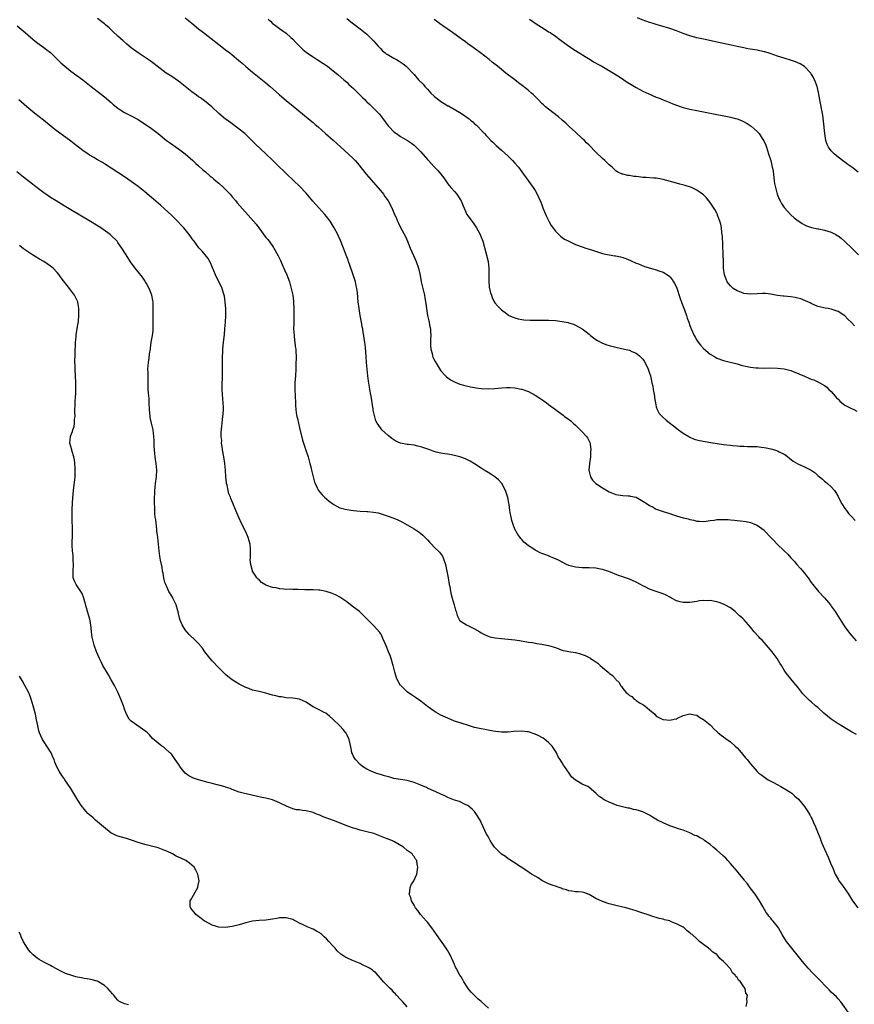
# Model space of a CAD drawing. Units: inches. Extents: x 2634000 to 2635334, y 1440000 to 1443000.
# Drawn here: x 2634756 to 2635004, y 1440350 to 1440643 of the extents above; entities that cross this region are included whole.
import ezdxf

# ---------------------------------------------------------------- set-up
doc = ezdxf.new("R2010")
doc.units = ezdxf.units.IN
doc.header["$MEASUREMENT"] = 0
doc.layers.add('LD26341440_10ft', color=93, linetype='Continuous')

msp = doc.modelspace()

# ---------------------------------------------------------------- linework, layer by layer
at = {"layer": 'LD26341440_10ft'}
for points, elevation in [([(2634805, 1440643.43), (2634807, 1440641.84), (2634809, 1440640.15), (2634810.41, 1440639), (2634814.15, 1440636.15), (2634815, 1440635.47), (2634816.4, 1440634.4), (2634817, 1440633.92), (2634818.23, 1440633), (2634819, 1440632.39), (2634820.85, 1440630.85), (2634821.9, 1440629.9), (2634823, 1440628.93), (2634825, 1440627.28), (2634827, 1440625.71), (2634829, 1440624.06), (2634830.25, 1440623), (2634833, 1440620.54), (2634835, 1440618.86), (2634837.14, 1440617.14), (2634841.5, 1440613.5), (2634842.14, 1440613), (2634843, 1440612.27), (2634843.67, 1440611.67), (2634844.49, 1440611), (2634846.74, 1440609), (2634849.02, 1440607.02), (2634850.06, 1440606.06), (2634853.44, 1440603), (2634855, 1440601.5), (2634855.48, 1440601), (2634856.19, 1440600.19), (2634858.82, 1440597), (2634863, 1440592.13), (2634863.9, 1440591), (2634864.35, 1440590.35), (2634865.32, 1440589), (2634866.38, 1440587), (2634867, 1440585.47), (2634867.75, 1440583.75), (2634868.09, 1440583), (2634868.39, 1440582.39), (2634869, 1440581.06), (2634870.46, 1440578.46), (2634871.07, 1440577.07), (2634871.87, 1440575), (2634872.82, 1440572.82), (2634873.65, 1440571), (2634874.34, 1440569), (2634874.84, 1440566.84), (2634875.17, 1440565), (2634875.6, 1440563), (2634876.08, 1440561), (2634876.24, 1440560.24), (2634876.53, 1440558.53), (2634876.69, 1440557), (2634876.97, 1440555), (2634877.36, 1440553.36), (2634877.71, 1440551.71), (2634877.85, 1440551), (2634877.87, 1440550.13), (2634877.95, 1440549), (2634877.92, 1440547.92), (2634877.87, 1440547), (2634877.93, 1440546.07), (2634877.98, 1440545), (2634878.36, 1440543.64), (2634878.49, 1440543), (2634878.62, 1440542.62), (2634879.29, 1440541.29), (2634880.78, 1440538.78), (2634881, 1440538.5), (2634882.36, 1440537), (2634882.69, 1440536.69), (2634883.88, 1440535.88), (2634885.18, 1440535.18), (2634886.6, 1440534.6), (2634887, 1440534.45), (2634887.71, 1440534.29), (2634889, 1440533.93), (2634889.74, 1440533.74), (2634891, 1440533.56), (2634891.47, 1440533.47), (2634893, 1440533.29), (2634895, 1440533.19), (2634897, 1440533.28), (2634899, 1440533.46), (2634900.48, 1440533.52), (2634901, 1440533.57), (2634901.59, 1440533.59), (2634903, 1440533.48), (2634904.88, 1440533.12), (2634905, 1440533.11), (2634907, 1440532.36), (2634909, 1440531.27), (2634910.4, 1440530.4), (2634911, 1440529.97), (2634911.59, 1440529.59), (2634912.76, 1440528.76), (2634913, 1440528.54), (2634915.09, 1440527), (2634917.31, 1440525.31), (2634917.74, 1440525), (2634918.49, 1440524.49), (2634919.62, 1440523.62), (2634920.31, 1440523), (2634921, 1440522.36), (2634922.39, 1440521), (2634923, 1440520.37), (2634924.26, 1440519), (2634924.59, 1440518.59), (2634925.27, 1440517.27), (2634925.31, 1440517), (2634925.3, 1440516.7), (2634925.55, 1440515), (2634925.47, 1440514.53), (2634925.42, 1440513), (2634925.14, 1440511), (2634925.15, 1440510.85), (2634924.98, 1440509), (2634925.45, 1440507), (2634926.05, 1440506.05), (2634927.07, 1440505.07), (2634929, 1440503.74), (2634931, 1440502.58), (2634933, 1440501.74), (2634935, 1440501.43), (2634936.59, 1440501.41), (2634937, 1440501.39), (2634937.31, 1440501.31), (2634939, 1440500.97), (2634941, 1440499.84), (2634942.29, 1440499), (2634943, 1440498.51), (2634944.02, 1440497.98), (2634945, 1440497.44), (2634946.14, 1440497), (2634947, 1440496.7), (2634949, 1440496.08), (2634949.84, 1440495.84), (2634951, 1440495.46), (2634953, 1440494.89), (2634954.51, 1440494.51), (2634955, 1440494.37), (2634956.13, 1440494.13), (2634957, 1440493.9), (2634957.82, 1440493.82), (2634959, 1440493.78), (2634959.85, 1440493.85), (2634961, 1440494.06), (2634962.19, 1440494.19), (2634963, 1440494.34), (2634965, 1440494.38), (2634966.33, 1440494.33), (2634967, 1440494.25), (2634968.19, 1440494.19), (2634969, 1440494.06), (2634969.98, 1440493.98), (2634971.71, 1440493.71), (2634973, 1440493.42), (2634973.32, 1440493.32), (2634974.18, 1440493), (2634975, 1440492.63), (2634977, 1440491.17), (2634977.18, 1440491), (2634979.02, 1440489), (2634979.98, 1440487.98), (2634980.94, 1440487), (2634983, 1440485.07), (2634984.04, 1440484.04), (2634984.96, 1440483), (2634985.94, 1440481.94), (2634986.73, 1440481), (2634987.82, 1440479.82), (2634988.51, 1440479), (2634989, 1440478.36), (2634989.61, 1440477.61), (2634990.07, 1440477), (2634991, 1440475.67), (2634991.51, 1440475), (2634993.22, 1440473), (2634995, 1440471.12), (2634996.73, 1440469), (2634997, 1440468.64), (2634998.14, 1440467), (2635000.65, 1440463), (2635001, 1440462.5), (2635002.14, 1440461), (2635003, 1440459.91), (2635004.34, 1440458.34)], 10500), ([(2635005, 1440597.54), (2635003.13, 1440599), (2635001.86, 1440599.86), (2635001, 1440600.48), (2635000.67, 1440600.67), (2634999, 1440601.97), (2634997.8, 1440603), (2634997, 1440603.86), (2634996.15, 1440605), (2634995.75, 1440605.75), (2634995.37, 1440607), (2634995.05, 1440609), (2634994.69, 1440612.69), (2634994.46, 1440614.46), (2634994.37, 1440615), (2634993.57, 1440619), (2634993.18, 1440621.18), (2634992.76, 1440623), (2634992.31, 1440624.31), (2634991.68, 1440625.68), (2634991, 1440626.81), (2634990.87, 1440627), (2634989, 1440628.92), (2634987.73, 1440629.73), (2634986.35, 1440630.35), (2634984.87, 1440630.87), (2634983, 1440631.41), (2634981, 1440632.02), (2634978.78, 1440632.78), (2634977.26, 1440633.26), (2634977, 1440633.32), (2634975, 1440633.77), (2634972.24, 1440634.24), (2634971, 1440634.47), (2634969, 1440634.87), (2634967.24, 1440635.24), (2634963.99, 1440635.99), (2634959, 1440637.03), (2634957, 1440637.47), (2634955, 1440638.03), (2634953, 1440638.76), (2634951, 1440639.53), (2634949, 1440640.2), (2634946.37, 1440641), (2634945, 1440641.4), (2634943.8, 1440641.8), (2634943, 1440642.04), (2634940.84, 1440642.84), (2634939.44, 1440643.44)], 10550), ([(2634755.09, 1440641), (2634757.46, 1440639), (2634759, 1440637.68), (2634760.48, 1440636.48), (2634761.61, 1440635.61), (2634763, 1440634.62), (2634763.92, 1440633.92), (2634765, 1440633.06), (2634766.04, 1440632.04), (2634767, 1440631.14), (2634768.07, 1440630.07), (2634769.28, 1440629), (2634771, 1440627.59), (2634774.55, 1440625), (2634777.06, 1440623), (2634781, 1440619.93), (2634783, 1440618.24), (2634783.65, 1440617.65), (2634785, 1440616.55), (2634786.2, 1440615.8), (2634787, 1440615.27), (2634789, 1440614.27), (2634791, 1440613.17), (2634793.54, 1440611.54), (2634794.34, 1440611), (2634795, 1440610.52), (2634797, 1440609), (2634799.49, 1440607), (2634800.36, 1440606.36), (2634803, 1440604.5), (2634804.98, 1440603), (2634807.29, 1440601), (2634808.17, 1440600.17), (2634809, 1440599.45), (2634810.27, 1440598.27), (2634811, 1440597.66), (2634812.4, 1440596.4), (2634813, 1440595.93), (2634813.5, 1440595.5), (2634814.11, 1440595), (2634814.58, 1440594.58), (2634815, 1440594.25), (2634816.39, 1440593), (2634817, 1440592.41), (2634818.34, 1440591), (2634819, 1440590.24), (2634820.03, 1440589), (2634820.45, 1440588.45), (2634825.31, 1440583), (2634826.07, 1440582.07), (2634826.88, 1440581), (2634829, 1440578.12), (2634829.52, 1440577.52), (2634829.93, 1440577), (2634831.21, 1440575.21), (2634831.34, 1440575), (2634832.68, 1440572.68), (2634833.34, 1440571.34), (2634833.85, 1440570.15), (2634834.56, 1440568.56), (2634835.23, 1440567), (2634835.97, 1440565), (2634836.54, 1440563), (2634836.97, 1440561), (2634837.18, 1440559.18), (2634837.3, 1440556.7), (2634837.33, 1440555), (2634837.27, 1440553.27), (2634837.28, 1440552.72), (2634837.23, 1440551), (2634837.35, 1440549), (2634837.51, 1440547.51), (2634837.59, 1440547), (2634837.73, 1440545.73), (2634837.85, 1440545), (2634837.91, 1440544.09), (2634837.96, 1440543), (2634837.96, 1440541.96), (2634837.93, 1440541), (2634837.88, 1440540.12), (2634837.86, 1440539), (2634837.76, 1440537), (2634837.62, 1440535), (2634837.56, 1440533), (2634837.64, 1440531), (2634837.74, 1440529), (2634837.82, 1440528.18), (2634837.91, 1440527), (2634838.03, 1440526.03), (2634838.23, 1440525), (2634838.34, 1440524.34), (2634839, 1440521.57), (2634839.91, 1440517.91), (2634840.2, 1440517), (2634841, 1440514.66), (2634841.51, 1440513), (2634842.07, 1440511), (2634842.41, 1440509.59), (2634842.53, 1440509), (2634842.6, 1440508.6), (2634842.99, 1440506.99), (2634843.44, 1440505.44), (2634843.62, 1440505), (2634844.25, 1440503.75), (2634844.6, 1440503), (2634845, 1440502.48), (2634845.69, 1440501.69), (2634846.39, 1440501), (2634847.82, 1440499.82), (2634848.86, 1440499), (2634849, 1440498.9), (2634851, 1440497.85), (2634852.59, 1440497.41), (2634853, 1440497.27), (2634855, 1440496.99), (2634857, 1440496.85), (2634859, 1440496.75), (2634859.29, 1440496.71), (2634861, 1440496.55), (2634862.3, 1440496.3), (2634863.85, 1440495.85), (2634865, 1440495.42), (2634867, 1440494.72), (2634868.23, 1440494.23), (2634869, 1440493.89), (2634869.6, 1440493.6), (2634871, 1440492.81), (2634873, 1440491.58), (2634873.37, 1440491.37), (2634873.92, 1440491), (2634874.54, 1440490.54), (2634875, 1440490.15), (2634875.65, 1440489.65), (2634876.32, 1440489), (2634877, 1440488.27), (2634877.63, 1440487.63), (2634878.16, 1440487), (2634879, 1440486.14), (2634880.6, 1440484.6), (2634881.46, 1440483.46), (2634881.65, 1440483), (2634881.92, 1440482.08), (2634882.34, 1440481), (2634882.8, 1440479), (2634883.19, 1440477), (2634883.48, 1440475), (2634883.61, 1440474.39), (2634883.83, 1440473), (2634884.04, 1440472.04), (2634884.38, 1440471), (2634884.98, 1440469.02), (2634885.37, 1440467.37), (2634885.5, 1440467), (2634885.82, 1440465.82), (2634886.19, 1440465), (2634886.48, 1440464.48), (2634887, 1440464), (2634888.59, 1440463), (2634889, 1440462.83), (2634891, 1440461.88), (2634892.52, 1440461), (2634893, 1440460.69), (2634894.11, 1440460.11), (2634895, 1440459.71), (2634895.53, 1440459.53), (2634897.16, 1440459.16), (2634899, 1440458.95), (2634901, 1440458.83), (2634903, 1440458.61), (2634904.39, 1440458.39), (2634907, 1440457.93), (2634908.23, 1440457.77), (2634909.53, 1440457.53), (2634911, 1440457.33), (2634912.95, 1440456.95), (2634915, 1440456.3), (2634916.21, 1440455.79), (2634917, 1440455.51), (2634917.4, 1440455.4), (2634919, 1440455.08), (2634919.55, 1440455), (2634921, 1440454.83), (2634922.44, 1440454.44), (2634923, 1440454.25), (2634923.89, 1440453.89), (2634925.2, 1440453.2), (2634925.49, 1440453), (2634926.44, 1440452.44), (2634927.61, 1440451.61), (2634928.29, 1440451), (2634929, 1440450.4), (2634930.72, 1440449), (2634931, 1440448.73), (2634931.99, 1440447.99), (2634932.86, 1440447), (2634933, 1440446.82), (2634933.94, 1440445.94), (2634934.34, 1440445), (2634934.69, 1440444.69), (2634935, 1440444.16), (2634935.96, 1440443), (2634936.57, 1440442.57), (2634937, 1440442.08), (2634937.74, 1440441.74), (2634938.42, 1440441), (2634938.79, 1440440.79), (2634939, 1440440.6), (2634940.2, 1440439.8), (2634941, 1440439.36), (2634941.54, 1440439), (2634943, 1440437.82), (2634944.51, 1440436.51), (2634945, 1440435.95), (2634946.71, 1440435), (2634947, 1440434.89), (2634947.1, 1440434.9), (2634949, 1440434.73), (2634950.33, 1440435), (2634951, 1440435.16), (2634951.27, 1440435.27), (2634953, 1440436.07), (2634954.52, 1440436.52), (2634955, 1440436.64), (2634956.33, 1440436.33), (2634957, 1440436.16), (2634957.68, 1440435.68), (2634958.85, 1440435), (2634959, 1440434.9), (2634961, 1440433.3), (2634961.32, 1440433), (2634962.11, 1440432.11), (2634963, 1440431.36), (2634963.17, 1440431.17), (2634963.38, 1440431), (2634964.22, 1440430.22), (2634965, 1440429.74), (2634965.41, 1440429.41), (2634967, 1440428.31), (2634968.45, 1440427), (2634969, 1440426.47), (2634969.67, 1440425.67), (2634970.61, 1440424.61), (2634971.53, 1440423.53), (2634971.99, 1440423), (2634973, 1440421.72), (2634975, 1440419.47), (2634975.48, 1440419), (2634976.34, 1440418.34), (2634977.49, 1440417.49), (2634978.27, 1440417), (2634979.81, 1440416.19), (2634982, 1440415), (2634983, 1440414.41), (2634985, 1440413.18), (2634985.26, 1440413), (2634986.18, 1440412.18), (2634987.2, 1440411.2), (2634988.14, 1440410.14), (2634989, 1440409.03), (2634989.85, 1440407.85), (2634990.6, 1440406.6), (2634991, 1440405.82), (2634991.3, 1440405.3), (2634991.7, 1440404.31), (2634992.26, 1440403), (2634992.5, 1440402.5), (2634993.11, 1440401), (2634993.67, 1440399.67), (2634993.93, 1440399), (2634994.21, 1440398.21), (2634995, 1440396.36), (2634996.04, 1440394.04), (2634996.49, 1440393), (2634997, 1440391.78), (2634997.3, 1440391), (2634998.13, 1440389), (2634998.43, 1440388.43), (2634999, 1440387.43), (2634999.27, 1440387), (2635000.01, 1440386.01), (2635001.66, 1440383.66), (2635002.06, 1440383), (2635003.31, 1440381), (2635004.85, 1440379)], 10480), ([(2635004.48, 1440430.48), (2635003, 1440431.27), (2635001, 1440432.41), (2635000.04, 1440433), (2634999.41, 1440433.41), (2634999, 1440433.65), (2634997, 1440434.97), (2634994.79, 1440436.79), (2634993, 1440438.44), (2634992.34, 1440439), (2634991, 1440440.2), (2634990.55, 1440440.55), (2634989.51, 1440441.51), (2634988.53, 1440442.53), (2634987, 1440444.52), (2634985.9, 1440445.9), (2634984.09, 1440448.09), (2634983.41, 1440449), (2634983, 1440449.61), (2634982.15, 1440451), (2634981.67, 1440451.67), (2634980.87, 1440453), (2634979.42, 1440455), (2634978.36, 1440456.36), (2634977.73, 1440457), (2634977, 1440457.8), (2634976.45, 1440458.45), (2634975.87, 1440459), (2634975.47, 1440459.47), (2634974.06, 1440461), (2634973, 1440462.35), (2634972.4, 1440463), (2634971, 1440464.59), (2634970.58, 1440465), (2634969.7, 1440465.7), (2634969, 1440466.44), (2634968.68, 1440466.68), (2634968.38, 1440467), (2634967, 1440468.05), (2634965.39, 1440469), (2634965, 1440469.19), (2634963.67, 1440469.67), (2634963, 1440469.87), (2634961, 1440470.23), (2634960.22, 1440470.22), (2634959, 1440470.26), (2634957.87, 1440470.13), (2634957, 1440469.97), (2634955, 1440469.65), (2634953.68, 1440469.69), (2634953, 1440469.67), (2634952.09, 1440469.91), (2634951, 1440470.22), (2634949.52, 1440471), (2634949.19, 1440471.19), (2634949, 1440471.27), (2634947.88, 1440471.88), (2634947, 1440472.26), (2634946.44, 1440472.44), (2634945, 1440472.98), (2634943, 1440473.65), (2634941.69, 1440474.31), (2634941, 1440474.63), (2634940.33, 1440475), (2634939, 1440475.69), (2634937, 1440476.61), (2634935.24, 1440477.24), (2634935, 1440477.35), (2634933.75, 1440477.75), (2634930.88, 1440478.88), (2634929, 1440479.51), (2634928.4, 1440479.6), (2634927, 1440479.88), (2634925, 1440479.96), (2634923.95, 1440479.95), (2634923, 1440479.96), (2634921.94, 1440480.06), (2634921, 1440480.17), (2634919.41, 1440480.59), (2634919, 1440480.71), (2634918.28, 1440481), (2634917, 1440481.63), (2634916.12, 1440482.12), (2634915, 1440482.67), (2634914.24, 1440483), (2634913.4, 1440483.4), (2634913, 1440483.55), (2634911.91, 1440483.91), (2634911, 1440484.29), (2634910.44, 1440484.44), (2634909.44, 1440485), (2634909, 1440485.22), (2634908.29, 1440485.71), (2634907, 1440486.52), (2634906.46, 1440487), (2634905.63, 1440487.63), (2634905, 1440488.39), (2634904.7, 1440488.7), (2634904.54, 1440489), (2634903.85, 1440489.85), (2634903, 1440491.47), (2634902.52, 1440492.52), (2634902.07, 1440494.07), (2634901.86, 1440495), (2634901.6, 1440496.4), (2634901.52, 1440497), (2634901.23, 1440498.77), (2634901.19, 1440499.19), (2634900.86, 1440500.86), (2634900.21, 1440503), (2634899.07, 1440505.07), (2634898.14, 1440506.14), (2634897.04, 1440507.04), (2634895.86, 1440507.86), (2634895, 1440508.35), (2634893.83, 1440509), (2634893, 1440509.58), (2634891, 1440510.89), (2634889.66, 1440511.66), (2634888.34, 1440512.34), (2634886.9, 1440512.9), (2634886.58, 1440513), (2634885, 1440513.4), (2634883.69, 1440513.69), (2634883, 1440513.71), (2634882.19, 1440513.81), (2634881, 1440514.06), (2634879.6, 1440514.4), (2634878.66, 1440514.66), (2634877.69, 1440515), (2634875, 1440515.89), (2634874.09, 1440516.09), (2634873, 1440516.39), (2634871.38, 1440516.62), (2634871, 1440516.65), (2634868.99, 1440517), (2634867.59, 1440517.59), (2634867, 1440518.02), (2634866.4, 1440518.41), (2634865.32, 1440519.32), (2634863.48, 1440521), (2634863, 1440521.54), (2634862.04, 1440523), (2634861.69, 1440523.69), (2634861.21, 1440525.21), (2634860.88, 1440526.88), (2634860.86, 1440527.14), (2634860.27, 1440531), (2634860.09, 1440531.91), (2634859.47, 1440535.47), (2634859.29, 1440537), (2634859.08, 1440539), (2634858.91, 1440541), (2634858.8, 1440542.8), (2634858.54, 1440545.46), (2634858.34, 1440547), (2634858.16, 1440548.16), (2634858.06, 1440549), (2634857.9, 1440549.9), (2634857.75, 1440551), (2634857.62, 1440551.62), (2634857.38, 1440553), (2634857, 1440555), (2634856.66, 1440557), (2634856.42, 1440559), (2634856.3, 1440560.3), (2634856.18, 1440561.82), (2634856.02, 1440563), (2634855.81, 1440563.81), (2634855.58, 1440565), (2634854.95, 1440567), (2634853.96, 1440569.96), (2634853.55, 1440571), (2634853.42, 1440571.42), (2634852.65, 1440573.35), (2634852.05, 1440575), (2634851.2, 1440577.2), (2634850.58, 1440578.58), (2634850.38, 1440579), (2634849.32, 1440581), (2634849, 1440581.52), (2634848.05, 1440583), (2634847, 1440584.38), (2634846.5, 1440585), (2634842.98, 1440588.98), (2634841, 1440591.3), (2634839, 1440593.37), (2634837.31, 1440595), (2634835, 1440597.18), (2634834.08, 1440598.08), (2634833.08, 1440599), (2634832.07, 1440600.07), (2634831.07, 1440601), (2634829, 1440603), (2634825.91, 1440605.91), (2634822.71, 1440609), (2634820.67, 1440610.67), (2634819, 1440611.9), (2634817.44, 1440613), (2634817, 1440613.34), (2634815, 1440615.03), (2634812.91, 1440617), (2634811.88, 1440617.88), (2634810.76, 1440618.76), (2634809.6, 1440619.6), (2634809, 1440619.98), (2634808.41, 1440620.41), (2634807, 1440621.4), (2634804.98, 1440622.98), (2634803, 1440624.55), (2634801, 1440625.94), (2634799.38, 1440627), (2634795.77, 1440629.77), (2634794.61, 1440630.61), (2634791, 1440633.04), (2634789, 1440634.52), (2634787.63, 1440635.63), (2634786.55, 1440636.55), (2634785, 1440637.96), (2634783.44, 1440639.44), (2634782.39, 1440640.39), (2634781.33, 1440641.33), (2634781, 1440641.59), (2634780.24, 1440642.23), (2634779, 1440643.23)], 10490), ([(2634829.67, 1440643), (2634830.38, 1440642.38), (2634831, 1440641.77), (2634831.42, 1440641.42), (2634833, 1440640.26), (2634833.7, 1440639.7), (2634835, 1440638.82), (2634836.42, 1440637.58), (2634837, 1440637.07), (2634837.98, 1440635.98), (2634839, 1440635.03), (2634840.01, 1440634.01), (2634841, 1440633.21), (2634842.28, 1440632.28), (2634843, 1440631.78), (2634844.24, 1440631), (2634845.89, 1440629.89), (2634847.25, 1440629), (2634849, 1440627.68), (2634849.87, 1440627), (2634850.46, 1440626.46), (2634852.18, 1440625), (2634852.6, 1440624.6), (2634853, 1440624.27), (2634853.64, 1440623.64), (2634855, 1440622.44), (2634856.44, 1440621), (2634857, 1440620.46), (2634857.69, 1440619.69), (2634858.47, 1440619), (2634858.73, 1440618.73), (2634859, 1440618.49), (2634859.75, 1440617.75), (2634860.58, 1440617), (2634861, 1440616.59), (2634862.74, 1440614.74), (2634863, 1440614.43), (2634863.63, 1440613.63), (2634864.46, 1440612.46), (2634865.34, 1440611.34), (2634865.62, 1440611), (2634867, 1440609.57), (2634867.77, 1440609), (2634869, 1440608.12), (2634871.09, 1440607), (2634872.21, 1440606.21), (2634873, 1440605.58), (2634873.66, 1440605), (2634875, 1440603.58), (2634877, 1440601.35), (2634877.28, 1440601), (2634878.09, 1440600.09), (2634879, 1440599.17), (2634880.05, 1440598.05), (2634880.96, 1440597), (2634881.84, 1440595.84), (2634882.63, 1440594.63), (2634883, 1440594.11), (2634883.91, 1440593), (2634885, 1440591.76), (2634885.71, 1440591), (2634886.26, 1440590.26), (2634887.06, 1440589), (2634887.59, 1440587.59), (2634888.71, 1440585), (2634889, 1440584.53), (2634889.67, 1440583.67), (2634890.15, 1440583), (2634890.54, 1440582.54), (2634891.35, 1440581.35), (2634891.57, 1440581), (2634892.69, 1440579), (2634893, 1440578.26), (2634893.46, 1440577), (2634894.36, 1440573.64), (2634895, 1440571), (2634895.25, 1440569), (2634895.28, 1440567), (2634895.24, 1440565.24), (2634895.37, 1440563.37), (2634895.74, 1440561.74), (2634895.99, 1440561), (2634896.27, 1440560.27), (2634896.84, 1440559), (2634897, 1440558.76), (2634897.85, 1440557.85), (2634898.58, 1440557), (2634899, 1440556.64), (2634900.47, 1440555.53), (2634901, 1440555.13), (2634901.21, 1440555), (2634902.43, 1440554.43), (2634903, 1440554.23), (2634903.95, 1440553.95), (2634905, 1440553.76), (2634905.66, 1440553.66), (2634907.54, 1440553.54), (2634909.54, 1440553.54), (2634911, 1440553.59), (2634913, 1440553.57), (2634915, 1440553.43), (2634917, 1440553.19), (2634918.84, 1440552.84), (2634919, 1440552.8), (2634920.36, 1440552.36), (2634921, 1440552.12), (2634923.01, 1440551.01), (2634924.13, 1440550.13), (2634925, 1440549.37), (2634925.45, 1440549), (2634926.31, 1440548.31), (2634927, 1440547.82), (2634927.52, 1440547.52), (2634929, 1440546.74), (2634930.28, 1440546.28), (2634931, 1440546.04), (2634931.82, 1440545.82), (2634933, 1440545.54), (2634935.5, 1440545), (2634937, 1440544.63), (2634937.7, 1440544.3), (2634939, 1440543.8), (2634940, 1440543), (2634940.52, 1440542.52), (2634941, 1440541.99), (2634941.41, 1440541.41), (2634942.12, 1440540.12), (2634942.61, 1440539), (2634943, 1440537.87), (2634943.24, 1440537), (2634943.58, 1440535.58), (2634943.68, 1440535), (2634943.92, 1440533.92), (2634944.09, 1440533), (2634944.43, 1440531), (2634944.48, 1440530.48), (2634944.73, 1440529), (2634945, 1440527.83), (2634945.29, 1440527), (2634945.89, 1440525.89), (2634946.81, 1440524.81), (2634947.89, 1440523.89), (2634951, 1440521.46), (2634951.62, 1440521), (2634953, 1440520.03), (2634954.62, 1440519), (2634955, 1440518.79), (2634956.24, 1440518.24), (2634957, 1440518.01), (2634957.8, 1440517.8), (2634959.49, 1440517.49), (2634961.23, 1440517.23), (2634963.09, 1440516.91), (2634965, 1440516.62), (2634967, 1440516.39), (2634967.65, 1440516.35), (2634969, 1440516.21), (2634969.82, 1440516.18), (2634971, 1440516.1), (2634972.06, 1440516.06), (2634973, 1440516.06), (2634973.99, 1440516.01), (2634975, 1440516), (2634976.17, 1440515.83), (2634977, 1440515.78), (2634977.66, 1440515.66), (2634979, 1440515.35), (2634980.1, 1440515), (2634981, 1440514.74), (2634981.53, 1440514.47), (2634983, 1440513.77), (2634983.46, 1440513.46), (2634984.08, 1440513), (2634984.59, 1440512.59), (2634985.68, 1440511.68), (2634987, 1440510.86), (2634989, 1440509.98), (2634990.98, 1440509), (2634992.2, 1440508.2), (2634993, 1440507.4), (2634993.46, 1440507), (2634994.33, 1440506.33), (2634995, 1440505.69), (2634995.39, 1440505.39), (2634995.82, 1440505), (2634997, 1440504.02), (2634997.9, 1440503), (2634998.38, 1440502.38), (2634999, 1440501.22), (2634999.71, 1440499.71), (2635000.1, 1440499), (2635001, 1440497.66), (2635001.47, 1440497), (2635002.15, 1440496.15), (2635003, 1440495.26), (2635004.07, 1440494.07)], 10510), ([(2634853, 1440643.19), (2634854.22, 1440642.22), (2634857, 1440640.12), (2634859, 1440638.51), (2634860.77, 1440636.77), (2634861, 1440636.53), (2634862.33, 1440635), (2634863, 1440634.28), (2634863.65, 1440633.65), (2634864.47, 1440633), (2634864.75, 1440632.75), (2634865, 1440632.59), (2634867, 1440631.42), (2634867.8, 1440631), (2634868.54, 1440630.54), (2634869.75, 1440629.75), (2634870.68, 1440629), (2634871, 1440628.71), (2634872.64, 1440627), (2634873, 1440626.61), (2634874.38, 1440625), (2634875.69, 1440623.69), (2634876.21, 1440623), (2634877, 1440622.17), (2634878.02, 1440621), (2634879, 1440620.11), (2634879.63, 1440619.63), (2634880.37, 1440619), (2634881, 1440618.54), (2634881.98, 1440617.98), (2634883, 1440617.29), (2634883.21, 1440617.21), (2634887.08, 1440615), (2634889.37, 1440613.37), (2634889.83, 1440613), (2634890.47, 1440612.47), (2634891, 1440611.96), (2634891.52, 1440611.52), (2634892.05, 1440611), (2634893, 1440610), (2634893.93, 1440609), (2634894.47, 1440608.47), (2634895, 1440607.82), (2634895.81, 1440607), (2634896.42, 1440606.42), (2634897, 1440605.84), (2634897.44, 1440605.44), (2634899, 1440604.11), (2634901, 1440602.34), (2634902.3, 1440601), (2634903, 1440600.25), (2634904.02, 1440599), (2634905.55, 1440597), (2634908.43, 1440593), (2634909, 1440592.15), (2634909.62, 1440591), (2634910.12, 1440589.88), (2634910.68, 1440588.68), (2634911, 1440587.89), (2634911.3, 1440587), (2634911.76, 1440585.76), (2634912.33, 1440584.33), (2634913.03, 1440583.03), (2634913.74, 1440581.74), (2634915, 1440580.03), (2634916.08, 1440579), (2634916.51, 1440578.51), (2634917, 1440578.13), (2634917.68, 1440577.68), (2634919, 1440577.01), (2634921, 1440576.09), (2634923, 1440575.34), (2634924.1, 1440575), (2634925.47, 1440574.53), (2634928.41, 1440573.59), (2634929, 1440573.42), (2634930.96, 1440572.96), (2634932.7, 1440572.7), (2634933, 1440572.67), (2634934.38, 1440572.38), (2634935, 1440572.24), (2634935.94, 1440571.94), (2634937.35, 1440571.35), (2634939, 1440570.56), (2634939.71, 1440570.29), (2634941.52, 1440569.52), (2634943.24, 1440569), (2634945, 1440568.51), (2634945.78, 1440568.22), (2634947, 1440567.81), (2634948.34, 1440567), (2634948.73, 1440566.73), (2634949, 1440566.49), (2634949.69, 1440565.69), (2634950.1, 1440565), (2634950.45, 1440564.45), (2634951, 1440563.35), (2634952.05, 1440560.05), (2634952.58, 1440558.58), (2634953, 1440557.6), (2634953.15, 1440557.15), (2634953.37, 1440556.63), (2634953.95, 1440555), (2634954.21, 1440554.21), (2634954.67, 1440553), (2634955, 1440552.02), (2634955.39, 1440551), (2634956.26, 1440549), (2634956.51, 1440548.51), (2634957, 1440547.65), (2634957.46, 1440547), (2634958.15, 1440546.15), (2634959, 1440545.17), (2634961, 1440543.46), (2634962.55, 1440542.55), (2634963, 1440542.27), (2634965, 1440541.57), (2634969, 1440540.57), (2634970.25, 1440540.25), (2634971, 1440540.03), (2634973, 1440539.6), (2634974.54, 1440539.46), (2634975, 1440539.4), (2634975.37, 1440539.37), (2634977, 1440539.36), (2634978.63, 1440539.37), (2634981, 1440539.33), (2634983, 1440539.14), (2634985, 1440538.59), (2634985.69, 1440538.31), (2634989, 1440536.89), (2634990.36, 1440536.36), (2634991, 1440536.09), (2634991.8, 1440535.8), (2634993.18, 1440535.18), (2634995, 1440534.12), (2634995.64, 1440533.64), (2634996.29, 1440533), (2634997, 1440532.39), (2634998.1, 1440531), (2634998.53, 1440530.53), (2634999, 1440530.11), (2634999.54, 1440529.54), (2635000.61, 1440528.61), (2635001, 1440528.34), (2635003, 1440527.29), (2635003.69, 1440527), (2635004.56, 1440526.56)], 10520), ([(2635003.89, 1440551.89), (2635003, 1440552.84), (2635001.91, 1440553.91), (2635001, 1440554.89), (2634999, 1440556.17), (2634997.25, 1440556.75), (2634997, 1440556.82), (2634996.03, 1440557), (2634995.14, 1440557.14), (2634993.5, 1440557.49), (2634993, 1440557.66), (2634991, 1440558.54), (2634990.71, 1440558.71), (2634989.36, 1440559.36), (2634987.93, 1440559.93), (2634987, 1440560.13), (2634986.3, 1440560.3), (2634985, 1440560.48), (2634983, 1440560.67), (2634982.69, 1440560.69), (2634981, 1440560.9), (2634979, 1440561.27), (2634977.47, 1440561.47), (2634977, 1440561.51), (2634976.52, 1440561.48), (2634975, 1440561.44), (2634973, 1440561.33), (2634971, 1440561.54), (2634970.14, 1440561.86), (2634969, 1440562.25), (2634967.84, 1440563), (2634967, 1440563.77), (2634966.43, 1440564.43), (2634966.02, 1440565), (2634965.71, 1440565.71), (2634965.22, 1440567), (2634964.98, 1440569), (2634964.96, 1440571), (2634964.9, 1440573.1), (2634964.63, 1440578.63), (2634964.59, 1440579), (2634964.5, 1440579.5), (2634964.34, 1440581), (2634964.12, 1440582.12), (2634963.87, 1440583), (2634963.22, 1440584.78), (2634963.15, 1440585), (2634963, 1440585.35), (2634962.41, 1440586.41), (2634961.64, 1440587.64), (2634961, 1440588.56), (2634960.65, 1440589), (2634959.88, 1440589.88), (2634959, 1440590.78), (2634958.74, 1440591), (2634957, 1440592.25), (2634955.42, 1440593), (2634955.12, 1440593.12), (2634953.58, 1440593.58), (2634952, 1440594), (2634951, 1440594.24), (2634947, 1440595.39), (2634946.55, 1440595.45), (2634945, 1440595.76), (2634944.23, 1440595.77), (2634941.96, 1440595.96), (2634941, 1440596), (2634939.83, 1440596.17), (2634939, 1440596.25), (2634938.3, 1440596.3), (2634937, 1440596.55), (2634936.57, 1440596.57), (2634935, 1440596.93), (2634934.83, 1440597), (2634933.57, 1440597.57), (2634933, 1440597.98), (2634931.92, 1440599), (2634931, 1440599.77), (2634929.69, 1440601), (2634929, 1440601.58), (2634927, 1440603.47), (2634925, 1440605.58), (2634924.29, 1440606.29), (2634923.64, 1440607), (2634923, 1440607.6), (2634921, 1440609.41), (2634919.08, 1440611.08), (2634918.07, 1440612.07), (2634917.07, 1440613), (2634915.98, 1440613.98), (2634913, 1440616.24), (2634912.09, 1440617), (2634911.52, 1440617.52), (2634911, 1440617.98), (2634909.97, 1440619), (2634909.5, 1440619.5), (2634908.49, 1440620.49), (2634907.95, 1440621), (2634907, 1440621.82), (2634905.55, 1440623), (2634904.09, 1440624.09), (2634903, 1440624.94), (2634900.31, 1440627), (2634899, 1440628.05), (2634897.85, 1440629), (2634897, 1440629.67), (2634896.27, 1440630.27), (2634895.35, 1440631), (2634892.73, 1440633), (2634890.57, 1440634.57), (2634889, 1440635.72), (2634888.25, 1440636.25), (2634887, 1440637.18), (2634884.39, 1440639), (2634881.56, 1440641), (2634881, 1440641.41), (2634880.11, 1440642.11), (2634879, 1440642.93)], 10530), ([(2634907.27, 1440643), (2634908.29, 1440642.29), (2634909, 1440641.82), (2634911.93, 1440639.93), (2634913, 1440639.28), (2634913.42, 1440639), (2634915, 1440637.93), (2634916.29, 1440637), (2634916.69, 1440636.69), (2634917.84, 1440635.84), (2634919.02, 1440635.02), (2634921, 1440633.67), (2634923.87, 1440631.87), (2634925.34, 1440631), (2634926.36, 1440630.36), (2634927.63, 1440629.63), (2634928.8, 1440629), (2634932.23, 1440627), (2634934.37, 1440625.63), (2634936.32, 1440624.32), (2634937.56, 1440623.56), (2634939, 1440622.71), (2634940.11, 1440622.11), (2634941, 1440621.64), (2634942.8, 1440620.8), (2634945, 1440619.86), (2634945.61, 1440619.61), (2634947, 1440619), (2634949, 1440618.22), (2634949.89, 1440617.89), (2634952.34, 1440617), (2634953, 1440616.78), (2634955, 1440616.24), (2634957, 1440615.85), (2634959, 1440615.5), (2634961.51, 1440615), (2634963, 1440614.68), (2634966.1, 1440614.1), (2634967, 1440613.92), (2634968.48, 1440613.52), (2634969, 1440613.4), (2634969.3, 1440613.3), (2634970.73, 1440612.73), (2634972.03, 1440612.03), (2634973.21, 1440611.21), (2634975, 1440609.65), (2634975.53, 1440609), (2634976.48, 1440607.52), (2634976.9, 1440606.9), (2634977.54, 1440605.54), (2634977.69, 1440605), (2634978.02, 1440603.98), (2634978.37, 1440603), (2634979, 1440601), (2634979.47, 1440599), (2634979.57, 1440598.43), (2634979.79, 1440597), (2634979.91, 1440595.91), (2634980.06, 1440595), (2634980.16, 1440594.16), (2634980.39, 1440593), (2634980.92, 1440591), (2634981.52, 1440589.52), (2634981.81, 1440589), (2634982.21, 1440588.21), (2634983.03, 1440587.03), (2634984.92, 1440584.92), (2634985.95, 1440583.95), (2634987.13, 1440583.13), (2634987.37, 1440583), (2634988.3, 1440582.3), (2634989, 1440581.95), (2634989.61, 1440581.61), (2634991.11, 1440581.11), (2634993, 1440580.71), (2634993.33, 1440580.67), (2634995, 1440580.32), (2634997, 1440579.69), (2634998.33, 1440579), (2634998.75, 1440578.75), (2634999, 1440578.6), (2634999.9, 1440577.9), (2635001, 1440576.99), (2635003.08, 1440575), (2635005.04, 1440573)], 10540), ([(2635001.99, 1440347.99), (2635000.34, 1440350.34), (2634999.8, 1440351), (2634999, 1440351.93), (2634998.49, 1440352.49), (2634997, 1440353.94), (2634996.47, 1440354.47), (2634995, 1440355.99), (2634994.04, 1440357), (2634991.5, 1440359.5), (2634990.08, 1440361), (2634988.41, 1440363), (2634986.02, 1440366.02), (2634985.22, 1440367), (2634983.66, 1440369), (2634982.43, 1440371), (2634981.94, 1440371.94), (2634981.28, 1440373), (2634981, 1440373.42), (2634979.72, 1440375), (2634979.37, 1440375.37), (2634979, 1440375.85), (2634978.45, 1440376.45), (2634978.09, 1440377), (2634977.6, 1440377.6), (2634976.63, 1440379.37), (2634975.7, 1440381), (2634974.36, 1440383), (2634972.9, 1440384.9), (2634972.05, 1440386.05), (2634971.29, 1440387), (2634971.18, 1440387.18), (2634970.3, 1440388.3), (2634969.67, 1440389), (2634969, 1440389.82), (2634967, 1440392.16), (2634966.24, 1440393), (2634965.68, 1440393.68), (2634965, 1440394.29), (2634964.65, 1440394.65), (2634963, 1440396.05), (2634961.93, 1440397), (2634961, 1440397.73), (2634959.32, 1440399), (2634959, 1440399.22), (2634957.81, 1440399.81), (2634957, 1440400.31), (2634956.49, 1440400.49), (2634955.14, 1440401.14), (2634955, 1440401.22), (2634953, 1440402.02), (2634951.56, 1440402.44), (2634951, 1440402.64), (2634950.75, 1440402.75), (2634949, 1440403.29), (2634947, 1440404.17), (2634945.34, 1440405), (2634943.88, 1440405.88), (2634943, 1440406.47), (2634942.01, 1440407), (2634941, 1440407.48), (2634939, 1440408.1), (2634938.21, 1440408.21), (2634937, 1440408.55), (2634936.56, 1440408.56), (2634934.9, 1440409), (2634933.35, 1440409.35), (2634931, 1440410.32), (2634929.73, 1440411), (2634929.24, 1440411.24), (2634929, 1440411.4), (2634928.01, 1440412.01), (2634927.07, 1440413), (2634925, 1440414.76), (2634924.61, 1440415), (2634923, 1440415.74), (2634921.19, 1440416.81), (2634921, 1440416.9), (2634919.84, 1440417.84), (2634919.07, 1440419), (2634917.67, 1440421), (2634917.4, 1440421.4), (2634917, 1440422.08), (2634916.38, 1440423), (2634915.87, 1440423.87), (2634915.34, 1440425), (2634915, 1440425.56), (2634914.02, 1440427), (2634913, 1440428.04), (2634911.84, 1440429), (2634911.37, 1440429.37), (2634911, 1440429.54), (2634910.11, 1440430.11), (2634909, 1440430.57), (2634908.71, 1440430.71), (2634907, 1440431.28), (2634906.72, 1440431.28), (2634905, 1440431.47), (2634902.69, 1440431.31), (2634901, 1440431.15), (2634899, 1440431.19), (2634896.5, 1440431.5), (2634894.09, 1440431.91), (2634893, 1440432.11), (2634891, 1440432.57), (2634889.44, 1440433), (2634887, 1440433.8), (2634885, 1440434.47), (2634883, 1440435.29), (2634881, 1440436.25), (2634879.61, 1440437), (2634879, 1440437.37), (2634877, 1440438.76), (2634875, 1440440.37), (2634873.49, 1440441.49), (2634872.28, 1440442.28), (2634871, 1440443.17), (2634869.05, 1440445), (2634869, 1440445.06), (2634867.94, 1440447), (2634867.68, 1440447.68), (2634867.3, 1440449), (2634866.83, 1440451), (2634866.73, 1440451.27), (2634866.22, 1440453), (2634865.9, 1440453.9), (2634865.43, 1440455), (2634864.77, 1440456.77), (2634864.29, 1440457.71), (2634863.78, 1440459), (2634863.57, 1440459.57), (2634863, 1440460.46), (2634862.8, 1440460.8), (2634861, 1440462.84), (2634859.9, 1440463.9), (2634859, 1440464.83), (2634857.88, 1440465.88), (2634857, 1440466.84), (2634856.82, 1440467), (2634855, 1440468.31), (2634854.12, 1440469), (2634853, 1440469.85), (2634851, 1440471.29), (2634849.88, 1440471.88), (2634849, 1440472.25), (2634848.45, 1440472.45), (2634846.91, 1440472.91), (2634845, 1440473.31), (2634844.68, 1440473.32), (2634843, 1440473.48), (2634842.56, 1440473.44), (2634841, 1440473.48), (2634840.54, 1440473.46), (2634838.47, 1440473.53), (2634837, 1440473.56), (2634836.4, 1440473.6), (2634835, 1440473.59), (2634834.31, 1440473.69), (2634833, 1440473.78), (2634832, 1440474), (2634831, 1440474.16), (2634829.25, 1440474.75), (2634829, 1440474.81), (2634828.64, 1440475), (2634827.65, 1440475.65), (2634827, 1440476.37), (2634826.66, 1440476.66), (2634826.34, 1440477), (2634825.78, 1440477.78), (2634825.05, 1440479), (2634825, 1440479.12), (2634824.5, 1440481), (2634824.35, 1440482.35), (2634824.37, 1440483), (2634824.37, 1440484.37), (2634824.42, 1440485), (2634824.4, 1440485.6), (2634824.31, 1440487), (2634823.77, 1440489), (2634823, 1440490.69), (2634821.79, 1440493), (2634820.94, 1440494.94), (2634820.1, 1440497), (2634819.16, 1440499.16), (2634818.58, 1440500.58), (2634818.45, 1440501), (2634818.02, 1440502.02), (2634817.77, 1440503), (2634817.45, 1440504.55), (2634817.32, 1440505), (2634817.27, 1440505.27), (2634817.11, 1440507), (2634817.01, 1440509), (2634816.83, 1440511), (2634816.49, 1440513), (2634816.11, 1440515), (2634815.95, 1440516.05), (2634815.84, 1440517), (2634815.85, 1440517.85), (2634815.73, 1440519), (2634815.72, 1440520.28), (2634815.88, 1440522.12), (2634816.08, 1440524.08), (2634816.3, 1440525.7), (2634816.36, 1440527), (2634816.37, 1440527.63), (2634816.34, 1440529), (2634816.22, 1440530.22), (2634816.02, 1440533), (2634816, 1440534), (2634816.01, 1440535), (2634816.06, 1440536.06), (2634816.1, 1440539), (2634816.08, 1440540.08), (2634816.1, 1440541), (2634816.09, 1440542.09), (2634816.12, 1440543), (2634816.17, 1440543.83), (2634816.21, 1440545), (2634816.4, 1440547), (2634816.66, 1440549.34), (2634816.81, 1440551), (2634816.97, 1440553), (2634817.07, 1440555), (2634817.06, 1440557), (2634817, 1440557.9), (2634816.93, 1440559), (2634816.69, 1440560.69), (2634816.61, 1440561), (2634816.39, 1440561.61), (2634815.97, 1440563), (2634815.66, 1440563.66), (2634815, 1440564.93), (2634814, 1440567), (2634813, 1440569.47), (2634812.57, 1440570.57), (2634811.85, 1440571.85), (2634810.98, 1440572.98), (2634810.04, 1440574.04), (2634809.07, 1440575.07), (2634807.65, 1440577), (2634807.36, 1440577.36), (2634806.16, 1440579), (2634804.57, 1440581), (2634803.84, 1440581.84), (2634802.77, 1440583), (2634801, 1440584.69), (2634798.73, 1440586.73), (2634797.7, 1440587.7), (2634795.57, 1440589.57), (2634795, 1440590.03), (2634793, 1440591.72), (2634791, 1440593.34), (2634789, 1440594.82), (2634787, 1440596.16), (2634783, 1440598.72), (2634781, 1440600.04), (2634780.41, 1440600.41), (2634779, 1440601.23), (2634777.87, 1440601.87), (2634776.62, 1440602.62), (2634776.08, 1440603), (2634775, 1440603.73), (2634773.35, 1440605), (2634771.97, 1440605.97), (2634771, 1440606.75), (2634766.27, 1440610.27), (2634765.16, 1440611.16), (2634762.9, 1440613), (2634760.36, 1440615), (2634757.91, 1440617), (2634756.37, 1440618.37), (2634755.6, 1440619)], 10470), ([(2634971.65, 1440349.65), (2634971.99, 1440351), (2634971.93, 1440351.93), (2634972.07, 1440353), (2634971.63, 1440353.63), (2634971.44, 1440355), (2634971, 1440355.52), (2634970.05, 1440357), (2634969.43, 1440357.43), (2634969, 1440358.22), (2634968.59, 1440358.59), (2634968.43, 1440359), (2634967.65, 1440359.65), (2634967, 1440360.81), (2634966.9, 1440360.9), (2634966.85, 1440361), (2634965.6, 1440362.4), (2634965, 1440363.05), (2634963.9, 1440363.9), (2634963.06, 1440365), (2634963, 1440365.06), (2634961.83, 1440365.83), (2634961, 1440366.61), (2634960.75, 1440366.75), (2634960.48, 1440367), (2634959, 1440368.04), (2634957.82, 1440369), (2634957, 1440369.71), (2634955.62, 1440371), (2634955.28, 1440371.28), (2634955, 1440371.54), (2634954.17, 1440372.17), (2634953.29, 1440373), (2634953, 1440373.19), (2634952.57, 1440373.43), (2634951, 1440374.24), (2634950.42, 1440374.42), (2634949.13, 1440375), (2634949, 1440375.05), (2634947.43, 1440375.43), (2634947, 1440375.56), (2634945.84, 1440375.84), (2634945, 1440376.09), (2634944.27, 1440376.27), (2634942.24, 1440377), (2634941.28, 1440377.28), (2634941, 1440377.41), (2634939.77, 1440377.77), (2634939, 1440378.08), (2634938.28, 1440378.28), (2634937, 1440378.69), (2634935.91, 1440379), (2634933, 1440379.66), (2634931, 1440380.18), (2634929, 1440380.89), (2634927, 1440381.77), (2634925, 1440382.88), (2634923.48, 1440383.48), (2634923, 1440383.62), (2634921.73, 1440383.73), (2634921, 1440383.76), (2634919.91, 1440383.91), (2634919, 1440383.98), (2634918.27, 1440384.27), (2634917, 1440384.65), (2634916.76, 1440384.76), (2634916.16, 1440385), (2634915, 1440385.42), (2634914.37, 1440385.63), (2634913, 1440386.14), (2634912.41, 1440386.41), (2634911, 1440387.11), (2634909.85, 1440387.85), (2634909, 1440388.34), (2634907.95, 1440389), (2634906.19, 1440390.19), (2634904.82, 1440391), (2634902.57, 1440392.57), (2634901.76, 1440393), (2634901.35, 1440393.35), (2634901, 1440393.55), (2634900.17, 1440394.17), (2634899, 1440394.88), (2634898.85, 1440395), (2634897, 1440396.92), (2634896.93, 1440397), (2634896.17, 1440398.17), (2634895.59, 1440399), (2634895, 1440400.18), (2634894.48, 1440401), (2634894.08, 1440401.92), (2634893.57, 1440403), (2634893, 1440404.3), (2634892.66, 1440405), (2634891.41, 1440407), (2634891, 1440407.54), (2634890.27, 1440408.27), (2634889, 1440409.33), (2634888.41, 1440409.59), (2634886.52, 1440410.52), (2634885, 1440410.99), (2634883.58, 1440411.58), (2634883, 1440411.77), (2634882.19, 1440412.19), (2634881, 1440412.69), (2634879.44, 1440413.44), (2634878.06, 1440414.06), (2634877, 1440414.56), (2634876.68, 1440414.68), (2634875, 1440415.44), (2634873, 1440416.21), (2634871, 1440416.8), (2634869, 1440417.13), (2634867, 1440417.43), (2634865.77, 1440417.77), (2634865, 1440417.97), (2634864.2, 1440418.2), (2634863, 1440418.61), (2634862.67, 1440418.67), (2634861.62, 1440419), (2634861, 1440419.24), (2634859.75, 1440419.75), (2634859, 1440420.16), (2634857.72, 1440421), (2634857, 1440421.56), (2634855.57, 1440423), (2634855, 1440423.97), (2634854.69, 1440424.69), (2634854.54, 1440425), (2634854.32, 1440426.32), (2634853.75, 1440429), (2634853, 1440430.45), (2634852.83, 1440430.83), (2634852.73, 1440431), (2634851.97, 1440431.97), (2634851, 1440433), (2634848.87, 1440435), (2634847.92, 1440435.92), (2634846.78, 1440436.78), (2634846.28, 1440437), (2634845, 1440437.71), (2634843, 1440438.72), (2634842.51, 1440439), (2634841, 1440440.04), (2634839, 1440440.93), (2634837, 1440441.22), (2634835, 1440441.37), (2634833.62, 1440441.62), (2634833, 1440441.69), (2634831.98, 1440441.98), (2634831, 1440442.18), (2634829, 1440442.73), (2634827, 1440443.21), (2634825.53, 1440443.53), (2634825, 1440443.68), (2634823.9, 1440444.1), (2634823, 1440444.39), (2634821.28, 1440445.28), (2634821, 1440445.45), (2634819.79, 1440446.21), (2634819, 1440446.69), (2634817.71, 1440447.71), (2634817, 1440448.3), (2634816.34, 1440449), (2634815, 1440450.25), (2634813, 1440452.33), (2634812.42, 1440453), (2634810.88, 1440455), (2634810.11, 1440456.11), (2634809.38, 1440457), (2634809.22, 1440457.22), (2634807.44, 1440459), (2634807.21, 1440459.21), (2634807, 1440459.38), (2634806.2, 1440460.2), (2634805.47, 1440461), (2634805, 1440461.55), (2634804.12, 1440463), (2634803.56, 1440464.44), (2634803.32, 1440465), (2634802.9, 1440466.9), (2634802.79, 1440467.21), (2634802.35, 1440469), (2634801.65, 1440470.35), (2634801.37, 1440471), (2634801.24, 1440471.24), (2634801, 1440471.58), (2634800.19, 1440473), (2634799.21, 1440475), (2634799, 1440475.6), (2634798.64, 1440477), (2634798.43, 1440478.43), (2634798.31, 1440479), (2634798.18, 1440480.18), (2634797.71, 1440482.29), (2634797.5, 1440483.5), (2634797.27, 1440485), (2634796.86, 1440489), (2634796.63, 1440491), (2634796.54, 1440491.46), (2634796.24, 1440494.24), (2634796.13, 1440495), (2634796.02, 1440496.02), (2634795.99, 1440497), (2634796.01, 1440497.99), (2634795.93, 1440499), (2634795.89, 1440499.89), (2634795.92, 1440501), (2634795.99, 1440502.01), (2634795.99, 1440503), (2634796.11, 1440503.89), (2634796.19, 1440505), (2634796.46, 1440507), (2634796.57, 1440509), (2634796.37, 1440511), (2634796.2, 1440512.2), (2634796.06, 1440513), (2634795.98, 1440513.98), (2634795.87, 1440515), (2634795.82, 1440516.18), (2634795.78, 1440517.78), (2634795.72, 1440519), (2634795.45, 1440521), (2634794.98, 1440523), (2634794.62, 1440524.62), (2634794.56, 1440525), (2634794.39, 1440527), (2634794.33, 1440529), (2634794.26, 1440530.26), (2634794.11, 1440531.89), (2634794.04, 1440533), (2634793.97, 1440535.97), (2634793.98, 1440538.02), (2634793.95, 1440539), (2634794.1, 1440541), (2634794.29, 1440542.29), (2634794.44, 1440543.56), (2634794.67, 1440545), (2634794.7, 1440545.3), (2634794.93, 1440547), (2634795.25, 1440549), (2634795.46, 1440550.54), (2634795.5, 1440551), (2634795.49, 1440551.49), (2634795.54, 1440553), (2634795.51, 1440555), (2634795.53, 1440557), (2634795.46, 1440559), (2634795.4, 1440559.4), (2634795.09, 1440561), (2634794.35, 1440563), (2634793.54, 1440564.46), (2634793.26, 1440565), (2634793.16, 1440565.16), (2634792.33, 1440566.33), (2634791, 1440567.9), (2634790.15, 1440569), (2634789.69, 1440569.69), (2634789, 1440570.61), (2634787.24, 1440573.24), (2634786.15, 1440575), (2634785.67, 1440575.67), (2634785, 1440576.67), (2634784.75, 1440577), (2634783, 1440578.74), (2634782.69, 1440579), (2634779.9, 1440581), (2634776.9, 1440582.9), (2634771, 1440586.31), (2634769, 1440587.51), (2634766.66, 1440589), (2634765, 1440590.07), (2634763.6, 1440591), (2634763, 1440591.42), (2634761, 1440592.92), (2634758.72, 1440594.72), (2634757, 1440596.03), (2634755, 1440597.6)], 10460), ([(2634895.14, 1440349.14), (2634893, 1440351.08), (2634891.95, 1440351.95), (2634890.83, 1440353), (2634889.94, 1440353.94), (2634889.09, 1440355), (2634887.8, 1440357), (2634887.53, 1440357.53), (2634887, 1440358.46), (2634886.64, 1440359), (2634885.52, 1440361), (2634885.34, 1440361.34), (2634885, 1440362.12), (2634884.65, 1440363), (2634883.77, 1440365), (2634883.48, 1440365.48), (2634883, 1440366.23), (2634882.53, 1440367), (2634879.66, 1440371), (2634878.27, 1440373), (2634877, 1440374.69), (2634876.75, 1440375), (2634874.97, 1440377), (2634874.17, 1440378.17), (2634873.43, 1440379), (2634873, 1440379.78), (2634872.21, 1440381), (2634872.06, 1440382.06), (2634871.52, 1440383), (2634871.75, 1440383.75), (2634871.86, 1440385), (2634872.2, 1440385.8), (2634872.92, 1440387), (2634873.79, 1440389), (2634874.13, 1440391), (2634873.96, 1440391.96), (2634873.83, 1440393), (2634873.46, 1440393.46), (2634873, 1440394.2), (2634872.65, 1440394.65), (2634872.42, 1440395), (2634871, 1440395.98), (2634869.87, 1440397), (2634867, 1440398.69), (2634866.42, 1440399), (2634865, 1440399.48), (2634863, 1440400.21), (2634861.09, 1440401), (2634859, 1440401.56), (2634857, 1440402.05), (2634855.5, 1440402.5), (2634855, 1440402.63), (2634853, 1440403.35), (2634852.39, 1440403.61), (2634849.1, 1440404.9), (2634846.03, 1440406.03), (2634845, 1440406.47), (2634844.6, 1440406.6), (2634843.63, 1440407), (2634843, 1440407.28), (2634842.61, 1440407.39), (2634841, 1440407.79), (2634839.87, 1440407.87), (2634839, 1440408.04), (2634838.1, 1440408.1), (2634837, 1440408.42), (2634835.13, 1440409.13), (2634833, 1440410.16), (2634831, 1440411.05), (2634829, 1440411.59), (2634827.79, 1440411.79), (2634826.12, 1440412.12), (2634822.24, 1440413), (2634821, 1440413.35), (2634819.79, 1440413.79), (2634819, 1440414.1), (2634818.39, 1440414.39), (2634817, 1440414.86), (2634816.91, 1440414.91), (2634815, 1440415.43), (2634814.5, 1440415.5), (2634813, 1440415.91), (2634811.84, 1440416.16), (2634809, 1440416.97), (2634807.47, 1440417.47), (2634806.14, 1440418.14), (2634805.02, 1440419.02), (2634803.41, 1440421), (2634803, 1440421.65), (2634802.01, 1440423), (2634801.64, 1440423.64), (2634801, 1440424.52), (2634800.77, 1440424.77), (2634800.48, 1440425), (2634799, 1440426.39), (2634798.65, 1440426.65), (2634798.11, 1440427), (2634797, 1440427.84), (2634795.31, 1440429.31), (2634794.36, 1440430.36), (2634793.77, 1440431), (2634793.35, 1440431.35), (2634789, 1440434.38), (2634788.68, 1440434.68), (2634788.39, 1440435), (2634787.88, 1440435.88), (2634787.35, 1440437), (2634787, 1440438.01), (2634786.72, 1440439), (2634785.9, 1440441), (2634784.97, 1440443), (2634783.96, 1440445), (2634783, 1440446.72), (2634782.2, 1440448.2), (2634780.58, 1440451), (2634780.05, 1440452.05), (2634779.53, 1440453), (2634778.79, 1440454.79), (2634778.69, 1440455), (2634778, 1440457), (2634777.46, 1440459), (2634777.41, 1440459.41), (2634777.17, 1440461), (2634777, 1440463), (2634776.69, 1440464.69), (2634776, 1440467), (2634774.93, 1440471), (2634774.38, 1440472.38), (2634774, 1440473), (2634773, 1440474.4), (2634772.59, 1440475), (2634772.07, 1440476.07), (2634771.76, 1440477), (2634771.71, 1440477.71), (2634771.73, 1440479), (2634771.87, 1440481), (2634771.76, 1440482.24), (2634771.68, 1440483.68), (2634771.48, 1440485), (2634771.41, 1440486.59), (2634771.52, 1440490.48), (2634771.55, 1440492.45), (2634771.47, 1440493.47), (2634771.44, 1440495), (2634771.42, 1440495.42), (2634771.4, 1440497), (2634771.5, 1440499.5), (2634771.8, 1440503), (2634772.28, 1440507), (2634772.35, 1440509), (2634772.29, 1440509.71), (2634772.24, 1440511), (2634772.12, 1440512.12), (2634771.93, 1440513), (2634771.41, 1440514.59), (2634771.33, 1440515), (2634770.76, 1440517), (2634770.9, 1440519), (2634771, 1440519.28), (2634771.55, 1440520.45), (2634771.66, 1440521), (2634772.06, 1440521.94), (2634772.15, 1440523), (2634772.14, 1440524.14), (2634772.27, 1440525), (2634772.24, 1440526.24), (2634772.34, 1440529), (2634772.46, 1440531), (2634772.47, 1440531.53), (2634772.53, 1440533), (2634772.5, 1440535), (2634772.3, 1440539), (2634772.28, 1440540.28), (2634772.26, 1440541), (2634772.32, 1440543.68), (2634772.43, 1440547), (2634772.57, 1440548.57), (2634772.59, 1440549), (2634772.64, 1440549.36), (2634773.24, 1440552.76), (2634773.27, 1440553), (2634773.28, 1440553.28), (2634773.44, 1440555), (2634773.45, 1440556.55), (2634773.43, 1440557), (2634773.11, 1440559), (2634772.44, 1440560.45), (2634772.14, 1440561), (2634770.66, 1440563), (2634768.18, 1440566.18), (2634767.59, 1440567), (2634767, 1440567.73), (2634765.76, 1440569), (2634765, 1440569.64), (2634763, 1440571), (2634761.72, 1440571.72), (2634760.47, 1440572.47), (2634759.65, 1440573), (2634759, 1440573.39), (2634757, 1440574.76), (2634755.73, 1440575.73)], 10450), ([(2634871, 1440349.58), (2634869.69, 1440351), (2634869, 1440351.77), (2634867.83, 1440353), (2634867.45, 1440353.45), (2634867, 1440353.85), (2634866.47, 1440354.47), (2634865.88, 1440355), (2634865, 1440355.85), (2634863.9, 1440357), (2634863, 1440358.08), (2634861.61, 1440359.61), (2634861, 1440360.16), (2634860.52, 1440360.52), (2634859.74, 1440361), (2634859, 1440361.42), (2634857.91, 1440361.91), (2634857, 1440362.38), (2634855.51, 1440363), (2634854.56, 1440363.44), (2634853, 1440364.1), (2634852.4, 1440364.4), (2634851.56, 1440365), (2634851.22, 1440365.22), (2634850.21, 1440366.21), (2634849.53, 1440367), (2634849, 1440367.55), (2634847.69, 1440369), (2634847, 1440369.75), (2634846.35, 1440370.35), (2634845.58, 1440371), (2634845.28, 1440371.28), (2634845, 1440371.49), (2634844.05, 1440372.05), (2634843, 1440372.59), (2634842.7, 1440372.7), (2634841.3, 1440373.3), (2634840.08, 1440373.92), (2634839, 1440374.43), (2634837.93, 1440375), (2634837.31, 1440375.31), (2634837, 1440375.45), (2634835.82, 1440375.82), (2634835, 1440376.01), (2634834.05, 1440375.95), (2634833, 1440375.94), (2634832.23, 1440375.77), (2634831, 1440375.55), (2634829, 1440375.3), (2634827, 1440375.2), (2634825, 1440374.97), (2634823, 1440374.51), (2634821, 1440373.95), (2634819, 1440373.42), (2634817, 1440373.1), (2634815, 1440373.21), (2634813, 1440373.83), (2634811, 1440374.85), (2634810.75, 1440375), (2634809.79, 1440375.79), (2634808.18, 1440377), (2634807.69, 1440377.69), (2634807, 1440378.45), (2634806.77, 1440378.77), (2634806.56, 1440379), (2634806.52, 1440379.48), (2634806.49, 1440381), (2634806.65, 1440381.35), (2634808.72, 1440385), (2634808.76, 1440385.24), (2634809.12, 1440387), (2634808.75, 1440389), (2634808.18, 1440390.18), (2634807.72, 1440391), (2634806.28, 1440392.28), (2634805.19, 1440393), (2634803.68, 1440393.68), (2634803, 1440393.98), (2634802.34, 1440394.34), (2634801.28, 1440395), (2634799.72, 1440395.72), (2634799, 1440396.04), (2634797, 1440396.78), (2634796.23, 1440397), (2634793, 1440397.73), (2634791, 1440398.34), (2634789.04, 1440399.04), (2634787.52, 1440399.52), (2634785, 1440400.24), (2634784.46, 1440400.46), (2634783.3, 1440401), (2634783, 1440401.16), (2634780.7, 1440403), (2634779, 1440404.52), (2634778.35, 1440405), (2634777.67, 1440405.67), (2634776.6, 1440406.6), (2634776.07, 1440407), (2634775.6, 1440407.6), (2634775, 1440408.26), (2634774.67, 1440408.67), (2634774.35, 1440409), (2634773.07, 1440411), (2634771, 1440414.38), (2634769.23, 1440417), (2634769, 1440417.36), (2634768.31, 1440418.31), (2634767.54, 1440419.54), (2634766.89, 1440420.89), (2634766.29, 1440422.29), (2634766.07, 1440423), (2634765.71, 1440423.71), (2634765.18, 1440425), (2634763.93, 1440427), (2634763, 1440428.35), (2634762.61, 1440429), (2634762.07, 1440430.07), (2634761.72, 1440431), (2634761.54, 1440431.54), (2634761.2, 1440433), (2634760.85, 1440434.85), (2634760.51, 1440436.51), (2634759.88, 1440439), (2634759.27, 1440441), (2634758.61, 1440442.61), (2634758.43, 1440443), (2634757.35, 1440445), (2634756.53, 1440446.53), (2634755.8, 1440447.8)], 10440), ([(2634788.16, 1440350.16), (2634787, 1440350.41), (2634785.73, 1440351), (2634785.26, 1440351.25), (2634785, 1440351.49), (2634784.33, 1440352.33), (2634783.84, 1440353), (2634783.42, 1440353.42), (2634782.02, 1440355), (2634781, 1440355.88), (2634779.25, 1440357), (2634779, 1440357.13), (2634778.84, 1440357.16), (2634777, 1440357.66), (2634775.9, 1440357.9), (2634775, 1440357.97), (2634774.16, 1440358.16), (2634773, 1440358.37), (2634772.5, 1440358.5), (2634771, 1440358.94), (2634769.49, 1440359.48), (2634768.1, 1440360.1), (2634766.79, 1440360.79), (2634765.5, 1440361.5), (2634765, 1440361.8), (2634763, 1440362.84), (2634761.63, 1440363.63), (2634761, 1440364.03), (2634759.83, 1440365), (2634759.4, 1440365.4), (2634759, 1440365.83), (2634758.49, 1440366.49), (2634758.14, 1440367), (2634757, 1440368.84), (2634756.31, 1440370.31), (2634756.04, 1440371), (2634755.71, 1440371.71)], 10430)]:
    msp.add_lwpolyline(points, dxfattribs=dict(at, elevation=elevation))

doc.saveas('drawing.dxf')
